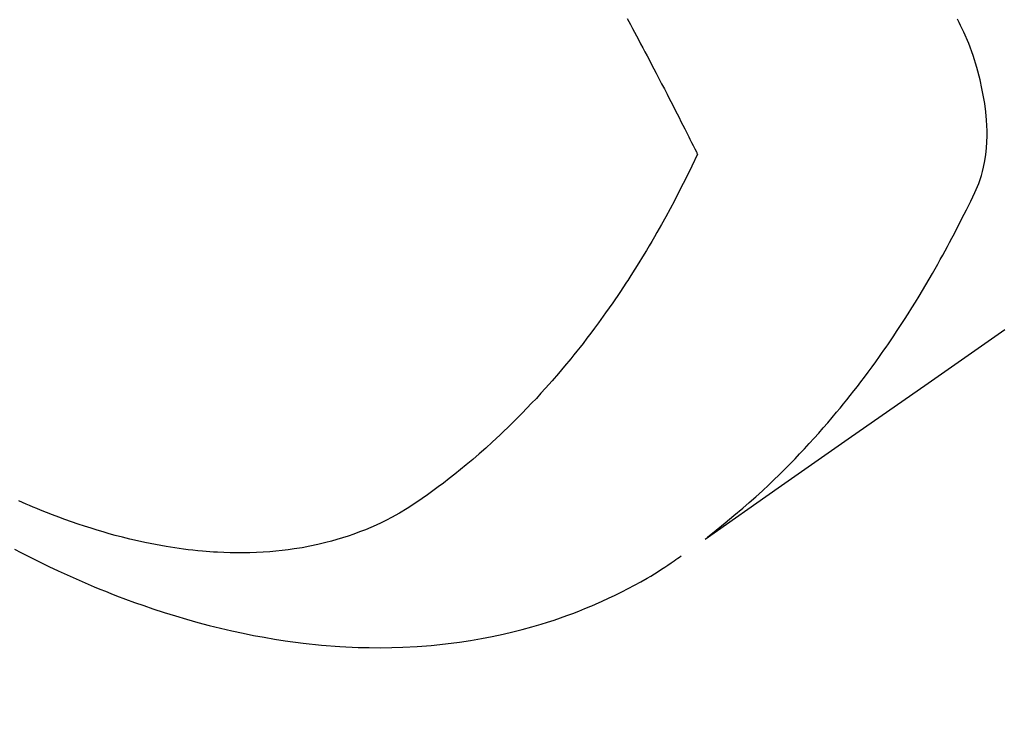
# Model space of a CAD drawing. Extents: x 84007 to 110129, y -21830 to -13430.
# Drawn here: x 100598 to 100620, y -14921 to -14906 of the extents above; entities that cross this region are included whole.
import ezdxf

# ---------------------------------------------------------------- set-up
doc = ezdxf.new("R2010")
doc.units = 0
doc.header["$LTSCALE"] = 50
doc.header["$MEASUREMENT"] = 0
doc.linetypes.add('HIDDEN', pattern=[0.375, 0.25, -0.125])
doc.layers.get('0').update_dxf_attribs({"linetype": 'CONTINUOUS'})
doc.layers.add('150-機器', color=8, linetype='CONTINUOUS')
doc.layers.add('160-文字', color=254, linetype='CONTINUOUS')
doc.styles.add('KH001', font='txt')
doc.dimstyles.new('KH1xx030', dxfattribs={"dimscale": 30, "dimtxt": 2, "dimasz": 0.6, "dimexe": 0.3, "dimexo": 1.2, "dimgap": 0.5, "dimtad": 3, "dimdec": 1, "dimdsep": 46, "dimlunit": 6, "dimtxsty": 'KH001', "dimblk": 'DOT', "dimcen": 1, "dimdle": 1, "dimclrd": 256, "dimclre": 256, "dimclrt": 256, "dimadec": 0, "dimazin": 0, "dimtfac": 1, "dimtdec": 1, "dimtix": 1, "dimtmove": 2, "dimatfit": 3, "dimldrblk": 'CLOSEDBLANK', "dimfxl": 1, "dimtolj": 1, "dimtzin": 0, "dimlwd": -1, "dimlwe": -1, "dimarcsym": 0})

# ---------------------------------------------------------------- blocks, each defined once
blk = doc.blocks.new('_ClosedBlank')
at = {"color": 0, "linetype": 'ByBlock', "lineweight": -2}
for p, q in [((-1, 0.1667), (0, 0)), ((-1, 0.1667), (-1, -0.1667)), ((0, 0), (-1, -0.1667))]:
    blk.add_line(p, q, dxfattribs=at)
blk = doc.blocks.new('_Dot')
at = {"color": 0, "linetype": 'ByBlock', "lineweight": -2}
blk.add_line((-0.5, 0), (-1, 0), dxfattribs=at)
at = {"color": 0, "linetype": 'ByBlock', "const_width": 0.5}
blk.add_lwpolyline([(-0.25, 0, 1), (0.25, 0, 1)], format="xyb", close=True, dxfattribs=at)

msp = doc.modelspace()

# ---------------------------------------------------------------- linework, layer by layer
at = {"layer": '150-機器', "color": 13, "linetype": 'HIDDEN'}
for points in [[(100611.521, -14905.594), (100611.594, -14905.73), (100611.64, -14905.814), (100611.685, -14905.898), (100611.73, -14905.982), (100611.775, -14906.066), (100611.823, -14906.157), (100611.871, -14906.247), (100611.919, -14906.338), (100611.967, -14906.429), (100612.018, -14906.526), (100612.068, -14906.622), (100612.119, -14906.719), (100612.17, -14906.816), (100612.23, -14906.932), (100612.291, -14907.049), (100612.351, -14907.165), (100612.412, -14907.281), (100612.468, -14907.391), (100612.524, -14907.501), (100612.581, -14907.611), (100612.637, -14907.721), (100612.679, -14907.805), (100612.722, -14907.889), (100612.765, -14907.973), (100612.807, -14908.056), (100612.836, -14908.115), (100612.865, -14908.173), (100612.894, -14908.231), (100612.923, -14908.289), (100612.959, -14908.36), (100612.995, -14908.431), (100613.03, -14908.502), (100613.065, -14908.573), (100613.072, -14908.586), (100613.078, -14908.599), (100613.084, -14908.612), (100613.091, -14908.625)], [(100613.312, -14917.166), (100613.51, -14917.008), (100613.708, -14916.848), (100613.904, -14916.687), (100614.098, -14916.524), (100614.246, -14916.395), (100614.391, -14916.264), (100614.536, -14916.132), (100614.678, -14915.998), (100614.749, -14915.931), (100614.818, -14915.864), (100614.888, -14915.797), (100614.957, -14915.729), (100615.06, -14915.626), (100615.163, -14915.522), (100615.265, -14915.417), (100615.366, -14915.311), (100615.475, -14915.195), (100615.582, -14915.079), (100615.689, -14914.962), (100615.794, -14914.844), (100615.895, -14914.73), (100615.995, -14914.614), (100616.094, -14914.498), (100616.192, -14914.381), (100616.269, -14914.288), (100616.345, -14914.194), (100616.421, -14914.1), (100616.496, -14914.006), (100616.576, -14913.904), (100616.656, -14913.802), (100616.734, -14913.699), (100616.812, -14913.596), (100616.897, -14913.482), (100616.981, -14913.368), (100617.064, -14913.253), (100617.146, -14913.138), (100617.196, -14913.067), (100617.246, -14912.996), (100617.296, -14912.925), (100617.345, -14912.854), (100617.407, -14912.763), (100617.468, -14912.672), (100617.53, -14912.581), (100617.59, -14912.49), (100617.619, -14912.445), (100617.648, -14912.401), (100617.677, -14912.356), (100617.706, -14912.311), (100617.789, -14912.182), (100617.87, -14912.052), (100617.951, -14911.921), (100618.031, -14911.79), (100618.108, -14911.664), (100618.183, -14911.537), (100618.257, -14911.41), (100618.331, -14911.282), (100618.389, -14911.18), (100618.446, -14911.077), (100618.503, -14910.975), (100618.56, -14910.872), (100618.611, -14910.778), (100618.661, -14910.685), (100618.712, -14910.591), (100618.761, -14910.497), (100618.818, -14910.388), (100618.875, -14910.278), (100618.931, -14910.168), (100618.987, -14910.058), (100619.087, -14909.866), (100619.185, -14909.673), (100619.277, -14909.477), (100619.359, -14909.278), (100619.391, -14909.188), (100619.42, -14909.098), (100619.446, -14909.007), (100619.469, -14908.915), (100619.498, -14908.773), (100619.519, -14908.631), (100619.534, -14908.487), (100619.543, -14908.343), (100619.547, -14908.222), (100619.547, -14908.102), (100619.543, -14907.981), (100619.536, -14907.861), (100619.518, -14907.674), (100619.493, -14907.488), (100619.462, -14907.303), (100619.425, -14907.119), (100619.416, -14907.079), (100619.407, -14907.039), (100619.398, -14907), (100619.389, -14906.96), (100619.317, -14906.688), (100619.233, -14906.42), (100619.137, -14906.155), (100619.026, -14905.897), (100618.992, -14905.825), (100618.957, -14905.754), (100618.922, -14905.683), (100618.887, -14905.612)], [(100613.091, -14908.625), (100612.964, -14908.886), (100612.836, -14909.146), (100612.706, -14909.406), (100612.574, -14909.664), (100612.479, -14909.841), (100612.383, -14910.018), (100612.286, -14910.193), (100612.187, -14910.368), (100612.129, -14910.469), (100612.07, -14910.569), (100612.011, -14910.669), (100611.952, -14910.769), (100611.867, -14910.909), (100611.782, -14911.049), (100611.695, -14911.188), (100611.607, -14911.327), (100611.583, -14911.364), (100611.559, -14911.401), (100611.535, -14911.438), (100611.511, -14911.475), (100611.358, -14911.706), (100611.202, -14911.935), (100611.043, -14912.163), (100610.881, -14912.388), (100610.797, -14912.503), (100610.712, -14912.617), (100610.626, -14912.73), (100610.539, -14912.843), (100610.472, -14912.929), (100610.403, -14913.015), (100610.335, -14913.1), (100610.266, -14913.185), (100610.128, -14913.352), (100609.988, -14913.518), (100609.847, -14913.682), (100609.704, -14913.844), (100609.601, -14913.957), (100609.498, -14914.07), (100609.393, -14914.181), (100609.288, -14914.291), (100609.183, -14914.4), (100609.076, -14914.508), (100608.969, -14914.614), (100608.861, -14914.72), (100608.775, -14914.803), (100608.688, -14914.886), (100608.6, -14914.968), (100608.512, -14915.049), (100608.369, -14915.178), (100608.224, -14915.306), (100608.078, -14915.432), (100607.93, -14915.556), (100607.806, -14915.658), (100607.68, -14915.76), (100607.553, -14915.86), (100607.425, -14915.959), (100607.309, -14916.047), (100607.192, -14916.134), (100607.074, -14916.22), (100606.954, -14916.304), (100606.787, -14916.417), (100606.616, -14916.527), (100606.443, -14916.631), (100606.266, -14916.73), (100606.154, -14916.788), (100606.041, -14916.844), (100605.926, -14916.898), (100605.811, -14916.949), (100605.685, -14917.001), (100605.557, -14917.051), (100605.429, -14917.099), (100605.3, -14917.144), (100605.176, -14917.184), (100605.052, -14917.221), (100604.927, -14917.257), (100604.802, -14917.29), (100604.627, -14917.332), (100604.451, -14917.369), (100604.274, -14917.402), (100604.097, -14917.431), (100603.962, -14917.45), (100603.827, -14917.466), (100603.692, -14917.48), (100603.557, -14917.492), (100603.408, -14917.503), (100603.258, -14917.51), (100603.109, -14917.516), (100602.96, -14917.518), (100602.816, -14917.518), (100602.673, -14917.516), (100602.53, -14917.511), (100602.387, -14917.504), (100602.303, -14917.499), (100602.22, -14917.494), (100602.137, -14917.488), (100602.053, -14917.481), (100601.948, -14917.471), (100601.842, -14917.46), (100601.737, -14917.447), (100601.631, -14917.434), (100601.535, -14917.421), (100601.438, -14917.407), (100601.342, -14917.392), (100601.246, -14917.376), (100601.126, -14917.355), (100601.007, -14917.333), (100600.888, -14917.31), (100600.769, -14917.286), (100600.603, -14917.249), (100600.437, -14917.211), (100600.273, -14917.17), (100600.108, -14917.127), (100599.974, -14917.09), (100599.84, -14917.051), (100599.706, -14917.011), (100599.573, -14916.97), (100599.425, -14916.923), (100599.279, -14916.874), (100599.132, -14916.824), (100598.987, -14916.772), (100598.849, -14916.721), (100598.713, -14916.669), (100598.576, -14916.616), (100598.441, -14916.562), (100598.36, -14916.529), (100598.28, -14916.496), (100598.2, -14916.463), (100598.121, -14916.428), (100597.959, -14916.358)], [(100619.942, -14912.543), (100619.869, -14912.594), (100619.796, -14912.645), (100618.161, -14913.788), (100616.526, -14914.932), (100614.892, -14916.077), (100613.258, -14917.223)], [(100597.862, -14917.434), (100598.004, -14917.509), (100598.211, -14917.615), (100598.419, -14917.718), (100598.628, -14917.82), (100598.838, -14917.919), (100599.038, -14918.011), (100599.238, -14918.1), (100599.439, -14918.187), (100599.641, -14918.273), (100599.765, -14918.324), (100599.889, -14918.375), (100600.014, -14918.424), (100600.139, -14918.473), (100600.34, -14918.549), (100600.542, -14918.623), (100600.744, -14918.695), (100600.948, -14918.764), (100601.198, -14918.846), (100601.449, -14918.924), (100601.701, -14918.999), (100601.954, -14919.07), (100602.204, -14919.137), (100602.456, -14919.199), (100602.708, -14919.258), (100602.961, -14919.313), (100603.194, -14919.36), (100603.426, -14919.402), (100603.66, -14919.442), (100603.894, -14919.477), (100604.299, -14919.531), (100604.706, -14919.574), (100605.113, -14919.605), (100605.522, -14919.626), (100605.772, -14919.632), (100606.023, -14919.633), (100606.273, -14919.63), (100606.524, -14919.623), (100606.84, -14919.606), (100607.155, -14919.582), (100607.469, -14919.551), (100607.783, -14919.511), (100608.028, -14919.474), (100608.272, -14919.432), (100608.516, -14919.385), (100608.759, -14919.333), (100608.972, -14919.283), (100609.183, -14919.229), (100609.394, -14919.171), (100609.604, -14919.109), (100609.749, -14919.064), (100609.894, -14919.017), (100610.037, -14918.968), (100610.18, -14918.917), (100610.314, -14918.867), (100610.447, -14918.815), (100610.579, -14918.762), (100610.711, -14918.707), (100610.737, -14918.696), (100610.763, -14918.685), (100610.789, -14918.674), (100610.814, -14918.663), (100610.962, -14918.597), (100611.109, -14918.53), (100611.255, -14918.46), (100611.4, -14918.389), (100611.543, -14918.316), (100611.686, -14918.24), (100611.827, -14918.163), (100611.967, -14918.082), (100612.048, -14918.034), (100612.129, -14917.984), (100612.21, -14917.934), (100612.29, -14917.883), (100612.361, -14917.836), (100612.432, -14917.789), (100612.503, -14917.741), (100612.573, -14917.692), (100612.611, -14917.665), (100612.65, -14917.637), (100612.688, -14917.61), (100612.727, -14917.582)]]:
    msp.add_lwpolyline(points, dxfattribs=at)

# ---------------------------------------------------------------- leaders
at = {"layer": '160-文字', "annotation_type": 0, "has_hookline": 1, "hookline_direction": 0}
for points, text_width in [([(100289.446, -14737.832), (101228.713, -16063.101), (101246.713, -16063.101)], 1630.051), ([(100015.165, -14738.443), (101196.909, -16312.72), (101214.909, -16312.72)], 1240.203)]:
    msp.add_leader(points, dimstyle='KH1xx030', override={"dimgap": 0.5, "dimtad": 1}, dxfattribs=dict(at, text_width=text_width))

doc.saveas('drawing.dxf')
